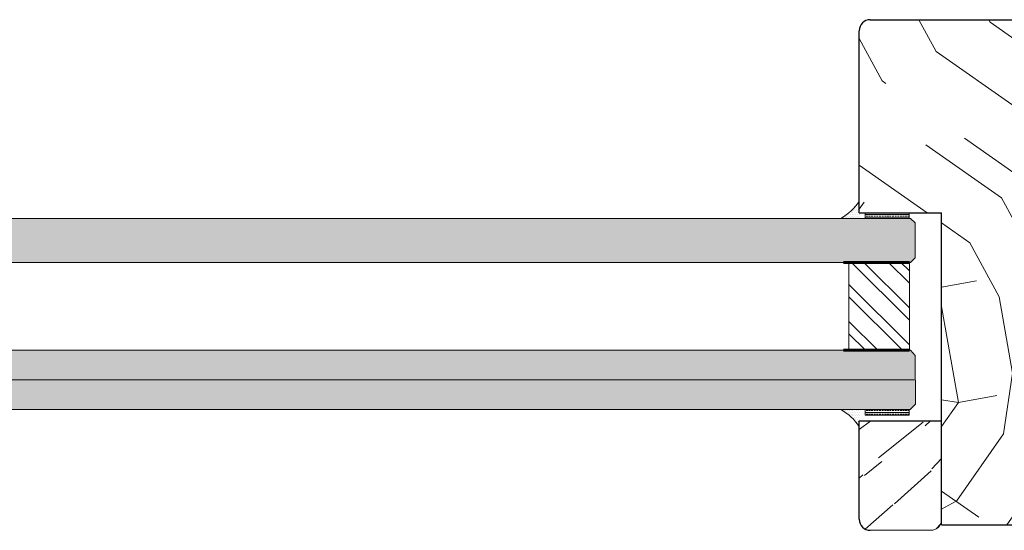
# Model space of a CAD drawing. Extents: x 8050 to 39239, y 3667 to 6330.
# Drawn here: x 38554 to 38733, y 5106 to 5199 of the extents above; entities that cross this region are included whole.
import ezdxf

# ---------------------------------------------------------------- set-up
doc = ezdxf.new("R2010")
doc.units = 0
doc.header["$LTSCALE"] = 2.5
doc.layers.add('E7', color=7, linetype='CONTINUOUS', lineweight=70)
doc.layers.add('Viirutus', color=3, linetype='CONTINUOUS', lineweight=9)
doc.layers.add('HSHSRAST', color=3, linetype='CONTINUOUS')
doc.layers.add('M-EQU-CON-35', color=230, linetype='CONTINUOUS')

msp = doc.modelspace()

# ---------------------------------------------------------------- hatches: boundary and pattern name
at = {"layer": 'E7', "linetype": 'Continuous', "lineweight": 15}
h = msp.add_hatch(dxfattribs=at)
h.set_pattern_fill('DOTS', color=256, scale=0.2, angle=-180, style=0)
h.set_pattern_definition([(180, (40320.72269359215, 24638.96928405211), (-0.1587500000000001, -0.3174999999999999), [0, -0.3175])])
edge = h.paths.add_edge_path()
edge.add_line((38706.90929059385, 5162.779416388586), (38703.56789602696, 5162.779416389038))
edge.add_arc((38698.7041717289, 5171.280900348886), 9.794439420771534, 299.7740019766965, 326.9014316110363)
edge.add_line((38706.90929059385, 5165.932342788272), (38706.90929059385, 5162.779416388586))
h = msp.add_hatch(color=256, dxfattribs=at)
h.set_gradient(color1=(127, 223, 255), color2=(127, 223, 255), tint=1)
h.paths.add_polyline_path([(38584.56878311811, 5158.778167035292), (38584.56878311811, 5162.778167035293), (38386.88369696491, 5162.778167035293), (38386.00723462268, 5161.971821680444), (38386.00723462268, 5158.778167035293)])
h.paths.add_polyline_path([(38584.56878311811, 5154.778167233541), (38584.56878311811, 5158.778167035292), (38386.00723462268, 5158.778167035293), (38386.00723462268, 5155.584512390143), (38386.88369696491, 5154.778167035293)])
h = msp.add_hatch(color=256, dxfattribs=at)
h.set_gradient(color1=(127, 223, 255), color2=(127, 223, 255), tint=1)
h.paths.add_polyline_path([(38584.56878311811, 5158.778167035293), (38584.56878311811, 5162.778167035293), (38716.21011640597, 5162.778167035294), (38717.0865787482, 5161.971821680445), (38717.0865787482, 5158.778167035294)])
h.paths.add_polyline_path([(38584.56878311811, 5154.778167233541), (38584.56878311811, 5158.778167035293), (38717.0865787482, 5158.778167035294), (38717.0865787482, 5155.584512390144), (38716.21011640597, 5154.778167035294)])
h = msp.add_hatch(dxfattribs=at)
h.set_pattern_fill('BRASS', color=256, scale=0.1, angle=-5.088887490341627e-14)
h.set_pattern_definition([(360, (40320.72269359215, 24638.96928405211), (5.785251158738985e-16, 0.635), []), (360, (40320.72269359215, 24639.28678405211), (5.785251158738985e-16, 0.635), [0.3175, -0.15875])])
h.paths.add_polyline_path([(38708.01011548776, 5163.817576192605), (38708.01011548775, 5162.779416388583), (38716.01011548775, 5162.779416388583), (38716.01011548776, 5163.817576192605)])
h = msp.add_hatch(color=256, dxfattribs=at)
h.set_gradient(color1=(127, 223, 255), color2=(127, 223, 255), tint=1)
h.paths.add_polyline_path([(38584.56878311811, 5138.778167953545), (38398.06015972632, 5138.778167953544), (38398.06015972632, 5138.778167494359), (38386.85613916406, 5138.778167494359), (38386.03479204087, 5137.792550946524), (38385.99372466558, 5133.378792630445), (38584.56878311811, 5133.378792271765)])
h.paths.add_polyline_path([(38584.56878311811, 5133.378792271765), (38385.99372466558, 5133.378792630445), (38385.95265729028, 5128.965034313798), (38386.9382742973, 5127.979417306778), (38584.56878311811, 5127.97941730678)])
h = msp.add_hatch(color=256, dxfattribs=at)
h.set_gradient(color1=(127, 223, 255), color2=(127, 223, 255), tint=1)
h.paths.add_polyline_path([(38584.56878311811, 5138.778167953545), (38705.03365364457, 5138.778167953545), (38705.03365364457, 5138.77816749436), (38716.23767420682, 5138.77816749436), (38717.05902133002, 5137.792550946525), (38717.10008870531, 5133.378792630446), (38584.56878311811, 5133.378792271765)])
h.paths.add_polyline_path([(38584.56878311811, 5133.378792271765), (38717.10008870531, 5133.378792630446), (38717.1411560806, 5128.965034313799), (38716.15553907358, 5127.979417306779), (38584.56878311811, 5127.97941730678)])
h = msp.add_hatch(dxfattribs=at)
h.set_pattern_fill('DOTS', color=256, scale=0.2, angle=-180, style=0)
h.set_pattern_definition([(180, (40320.72269359215, 24614.96928497034), (-0.1587500000000001, -0.3174999999999999), [0, -0.3175])])
edge = h.paths.add_edge_path()
edge.add_line((38706.90929059385, 5127.979417306813), (38703.56789602696, 5127.979417306362))
edge.add_arc((38698.7041717289, 5119.477933346514), 9.794439420771534, 393.09856838896366, 420.22599802330353, ccw=False)
edge.add_line((38706.90929059385, 5124.826490907128), (38706.90929059385, 5127.979417306813))
h = msp.add_hatch(dxfattribs=at)
h.set_pattern_fill('BRASS', color=256, scale=0.1, angle=-5.088887490341627e-14)
h.set_pattern_definition([(360, (40320.72269359215, 24614.96928497034), (5.785251158738985e-16, 0.635), []), (360, (40320.72269359215, 24615.28678497034), (5.785251158738985e-16, 0.635), [0.3175, -0.15875])])
h.paths.add_polyline_path([(38708.01011548776, 5126.941257502758), (38708.01011548775, 5127.97941730678), (38716.01011548775, 5127.97941730678), (38716.01011548776, 5126.941257502758)])
at = {"layer": 'HSHSRAST', "linetype": 'Continuous', "lineweight": 15}
h = msp.add_hatch(dxfattribs=at)
h.set_pattern_fill('ANSI32', color=131, scale=0.5, angle=-90.00000000000001)
h.set_pattern_definition([(314.9999999999999, (36138.06613140112, 5919.423906499464), (3.367596045400934, 3.367596045400932), []), (314.9999999999999, (36138.06613140112, 5917.178841499464), (3.367596045400934, 3.367596045400932), [])])
h.paths.add_polyline_path([(38705.03365364458, 5154.778167494378), (38716.03365364458, 5154.778167494378), (38716.03365364458, 5138.77816749436), (38705.03365364457, 5138.77816749436)])
at = {"layer": 'Viirutus', "lineweight": 15}
h = msp.add_hatch(dxfattribs=at)
h.set_pattern_fill('PUITR', color=256, scale=100, angle=325, style=0, pattern_type=2)
h.set_pattern_definition([(325, (38265.75849095417, 5249.29124449646), (139.2728480640038, 24.55756079379451), [30, -70]), (325, (38268.62637313592, 5253.387004717904), (139.2728480640038, 24.55756079379451), [30, -70]), (325, (38278.45789772088, 5258.710642979039), (139.2728480640038, 24.55756079379451), [20, -80]), (325, (38288.28942230584, 5264.034281240174), (139.2728480640038, 24.55756079379451), [15, -85]), (325, (38294.02518666934, 5272.225801683064), (139.2728480640038, 24.55756079379451), [10, -90]), (325, (38279.28214992563, 5294.75673303473), (139.2728480640038, 24.55756079379451), [5, -25, 5, -65]), (325, (38294.43731277173, 5290.248846710909), (139.2728480640038, 24.55756079379451), [5, -40, 15, -40]), (325, (38313.68823583926, 5282.873078205333), (139.2728480640038, 24.55756079379451), [5, -5, 5, -85]), (325, (38312.46035779957, 5289.836720608533), (139.2728480640038, 24.55756079379451), [5, -95]), (325, (38314.10036194163, 5300.896123233179), (139.2728480640038, 24.55756079379451), [15, -85]), (325, (38319.83612630515, 5309.087643676068), (139.2728480640038, 24.55756079379451), [20, -80]), (325, (38321.4761304472, 5320.147046300714), (139.2728480640038, 24.55756079379451), [25, -30, 5, -40]), (54.99999999999996, (38254.29546249459, 5293.940981097416), (-24.55756079379449, 139.2728480640038), [4.999999999999988, -9.999999999999975, 24.99999999999995, -59.9999999999999]), (54.99999999999996, (38264.12698707954, 5299.264619358551), (-24.55756079379449, 139.2728480640038), [4.999999999999988, -4.999999999999988, 14.99999999999998, -74.9999999999998]), (54.99999999999996, (38291.16580475503, 5329.162818948354), (-24.55756079379449, 139.2728480640038), [9.999999999999975, -89.9999999999998]), (54.99999999999996, (38272.31850752243, 5293.52885499504), (-24.55756079379449, 139.2728480640038), [19.99999999999995, -29.99999999999995, 4.999999999999988, -44.9999999999999]), (54.99999999999996, (38307.96097174319, 5335.714335249179), (-24.55756079379449, 139.2728480640038), [4.999999999999988, -94.9999999999998]), (54.99999999999996, (38283.37791014708, 5291.888850852974), (-24.55756079379449, 139.2728480640038), [14.99999999999998, -84.9999999999998]), (54.99999999999996, (38294.43731277173, 5290.248846710909), (-24.55756079379449, 139.2728480640038), [9.999999999999975, -89.9999999999998]), (54.99999999999996, (38302.62883321461, 5284.513082347398), (-24.55756079379449, 139.2728480640038), [4.999999999999988, -14.99999999999998, 14.99999999999998, -64.9999999999998]), (54.99999999999996, (38309.59247561781, 5285.740960387088), (-24.55756079379449, 139.2728480640038), [4.999999999999988, -94.9999999999998]), (54.99999999999996, (38302.21670711224, 5266.490037319553), (-24.55756079379449, 139.2728480640038), [13.99999999999998, -85.9999999999998]), (54.99999999999996, (38294.84093860666, 5247.239114252018), (-24.55756079379449, 139.2728480640038), [9.999999999999975, -89.9999999999998]), (54.99999999999996, (38325.97551650359, 5274.269431660067), (-24.55756079379449, 139.2728480640038), [4.999999999999988, -94.9999999999998]), (54.99999999999996, (38331.29915476473, 5264.437907075112), (-24.55756079379449, 139.2728480640038), [14.99999999999998, -84.9999999999998]), (54.99999999999996, (38339.49067520762, 5258.702142711601), (-24.55756079379449, 139.2728480640038), [14.99999999999998, -84.9999999999998]), (9.999999999999964, (38304.26033708924, 5234.539707485307), (57.35764363619587, 81.91520443045758), [7.070999999999988, -7.070999999999988, 7.070999999999988, -120.2083561999998]), (9.999999999999964, (38302.21670711224, 5266.490037319553), (57.35764363619587, 81.91520443045758), [14.14199999999998, -127.2793561999998]), (9.999999999999964, (38298.12944715823, 5330.390696988045), (57.35764363619587, 81.91520443045758), [14.14199999999998, -127.2793561999998]), (9.999999999999964, (38300.17307713523, 5298.440367153799), (57.35764363619587, 81.91520443045758), [14.14199999999998, -127.2793561999998]), (9.999999999999964, (38292.79730862966, 5279.189444086264), (57.35764363619587, 81.91520443045758), [14.14199999999998, -127.2793561999998]), (9.999999999999964, (38305.9003412313, 5245.599110109953), (57.35764363619587, 81.91520443045758), [14.14199999999998, -127.2793561999998]), (9.999999999999964, (38300.57670297017, 5255.430634694908), (57.35764363619587, 81.91520443045758), [21.21319999999995, -120.2081561999998]), (9.999999999999964, (38301.8130812773, 5309.499769778444), (57.35764363619587, 81.91520443045758), [7.070999999999988, -134.3503561999996]), (9.999999999999964, (38303.45308541937, 5320.559172403089), (57.35764363619587, 81.91520443045758), [7.070999999999988, -134.3503561999996]), (9.999999999999964, (38336.21916719092, 5297.616114949047), (57.35764363619587, 81.91520443045758), [7.070999999999988, -134.3503561999996]), (9.999999999999964, (38274.77426360181, 5279.60157018864), (57.35764363619587, 81.91520443045758), [7.070999999999988, -134.3503561999996]), (9.999999999999964, (38339.90280130999, 5276.725187739446), (57.35764363619587, 81.91520443045758), [7.070999999999988, -134.3503561999996]), (9.999999999999964, (38305.49671539637, 5288.608842568843), (57.35764363619587, 81.91520443045758), [7.070999999999988, -134.3503561999996]), (9.999999999999964, (38319.42400020277, 5291.064598648223), (57.35764363619587, 81.91520443045758), [7.070999999999988, -134.3503561999996]), (99.99999999999991, (38303.8567112543, 5277.549439944199), (-81.91520443045758, 57.35764363619587), [7.071, -7.071, 21.2132, -106.0661562]), (99.99999999999991, (38316.14399191864, 5268.945793398932), (-81.91520443045758, 57.35764363619587), [7.071, -134.3503562]), (99.99999999999991, (38296.06881664635, 5240.275471848818), (-81.91520443045758, 57.35764363619587), [7.071, -134.3503562]), (99.99999999999991, (38294.02518666934, 5272.225801683064), (-81.91520443045758, 57.35764363619587), [7.071, -134.3503562]), (99.99999999999991, (38317.7839960607, 5280.005196023578), (-81.91520443045758, 57.35764363619587), [7.071, -134.3503562]), (99.99999999999991, (38282.9657840447, 5273.865805825129), (-81.91520443045758, 57.35764363619587), [7.071, -134.3503562]), (99.99999999999991, (38315.73186581626, 5250.922748371087), (-81.91520443045758, 57.35764363619587), [7.071, -134.3503562]), (99.99999999999991, (38241.18392962551, 5266.498537586991), (-81.91520443045758, 57.35764363619587), [7.071, -134.3503562]), (99.99999999999991, (38248.1475720287, 5267.72641562668), (-81.91520443045758, 57.35764363619587), [14.142, -127.2793562]), (99.99999999999991, (38255.1112144319, 5268.95429366637), (-81.91520443045758, 57.35764363619587), [14.142, -127.2793562]), (99.99999999999991, (38263.30273487479, 5263.21852930286), (-81.91520443045758, 57.35764363619587), [14.142, -127.2793562]), (99.99999999999991, (38273.13425945975, 5268.542167563995), (-81.91520443045758, 57.35764363619587), [14.142, -127.2793562]), (99.99999999999991, (38328.84339868535, 5278.365191881512), (-81.91520443045758, 57.35764363619587), [14.142, -127.2793562]), (99.99999999999991, (38316.54761775357, 5225.936060940042), (-81.91520443045758, 57.35764363619587), [14.142, -127.2793562]), (99.99999999999991, (38366.52949288311, 5288.600342301406), (-81.91520443045758, 57.35764363619587), [14.142, -127.2793562]), (99.99999999999991, (38360.79372851959, 5280.408821858516), (-81.91520443045758, 57.35764363619587), [14.142, -127.2793562]), (99.99999999999991, (38349.73432589495, 5282.048826000581), (-81.91520443045758, 57.35764363619587), [14.142, -127.2793562]), (99.99999999999991, (38292.39368279472, 5322.199176545155), (-81.91520443045758, 57.35764363619587), [21.2132, -120.2081562]), (99.99999999999991, (38339.90280130999, 5276.725187739446), (-81.91520443045758, 57.35764363619587), [21.2132, -120.2081562]), (351.5650512, (38312.05673196463, 5332.846453067424), (81.91520445185361, -57.35764360233868), [11.18, -212.4267977]), (351.5650512, (38283.37791014708, 5291.888850852974), (81.91520445185361, -57.35764360233868), [11.18, -212.4267977]), (351.5650512, (38308.77672368049, 5310.727647818134), (81.91520445185361, -57.35764360233868), [11.18, -212.4267977]), (351.5650512, (38293.20093446459, 5236.179711627373), (81.91520445185361, -57.35764360233868), [11.18, -212.4267977]), (351.5650512, (38294.84093860666, 5247.239114252018), (81.91520445185361, -57.35764360233868), [11.18, -212.4267977]), (351.5650512, (38281.73790600502, 5280.829448228329), (81.91520445185361, -57.35764360233868), [11.18, -212.4267977]), (351.5650512, (38310.41672782257, 5321.787050442779), (81.91520445185361, -57.35764360233868), [11.18, -212.4267977]), (351.5650512, (38317.7839960607, 5280.005196023578), (81.91520445185361, -57.35764360233868), [22.36, -201.2467977]), (28.43494882000003, (38326.38764260597, 5292.292476687912), (57.3576436392876, 81.91520442598168), [11.18, -212.4267977]), (28.43494882000003, (38321.46763017977, 5259.114268813977), (57.3576436392876, 81.91520442598168), [11.18, -212.4267977]), (28.43494882000003, (38291.98155669234, 5304.176131517309), (57.3576436392876, 81.91520442598168), [11.18, -212.4267977]), (28.43494882000003, (38278.46639798832, 5319.743420465776), (57.3576436392876, 81.91520442598168), [11.18, -212.4267977]), (28.43494882000003, (38316.14399191864, 5268.945793398932), (57.3576436392876, 81.91520442598168), [11.18, -212.4267977]), (28.43494882000003, (38307.95247147574, 5274.681557762443), (57.3576436392876, 81.91520442598168), [11.18, -212.4267977]), (28.43494882000003, (38283.79003624945, 5309.911895880819), (57.3576436392876, 81.91520442598168), [22.36, -201.2467977]), (28.43494882000003, (38325.15126429884, 5238.223341604376), (57.3576436392876, 81.91520442598168), [22.36, -201.2467977]), (28.43494882000003, (38319.8276260377, 5248.054866189332), (57.3576436392876, 81.91520442598168), [22.36, -201.2467977]), (81.56505119999996, (38245.69181594932, 5281.653700433081), (57.35764360233865, 81.91520445185363), [11.18, -212.4267977]), (81.56505119999996, (38277.23851994863, 5326.707062868975), (57.35764360233865, 81.91520445185363), [11.18, -212.4267977]), (81.56505119999996, (38253.47121028983, 5257.894891041725), (57.35764360233865, 81.91520445185363), [11.18, -212.4267977]), (81.56505119999996, (38296.90156911854, 5337.354339391245), (57.35764360233865, 81.91520445185363), [11.18, -212.4267977]), (81.56505119999996, (38270.67850338037, 5282.469452370395), (57.35764360233865, 81.91520445185363), [11.18, -212.4267977]), (81.56505119999996, (38292.79730862966, 5279.189444086264), (57.35764360233865, 81.91520445185363), [11.18, -212.4267977]), (81.56505119999996, (38312.46035779957, 5289.836720608533), (57.35764360233865, 81.91520445185363), [11.18, -212.4267977]), (81.56505119999996, (38252.65545835252, 5282.88157847277), (57.35767916346903, 81.91519917847648), [11.18, -212.4267977]), (81.56505119999996, (38281.73790600502, 5280.829448228329), (57.35764360233865, 81.91520445185363), [11.18, -212.4267977]), (81.56505119999996, (38300.57670297017, 5255.430634694908), (57.35764360233865, 81.91520445185363), [11.18, -212.4267977]), (81.56505119999996, (38314.50398777657, 5257.886390774287), (57.35764360233865, 81.91520445185363), [11.18, -212.4267977]), (81.56505119999996, (38348.09432175288, 5270.989423375936), (57.35764360233865, 81.91520445185363), [11.18, -212.4267977]), (81.56505119999996, (38303.86521152174, 5338.582217430934), (57.35764360233865, 81.91520445185363), [11.18, -212.4267977]), (81.56505119999996, (38288.71004867565, 5343.090103754756), (57.35764360233865, 81.91520445185363), [22.36, -201.2467977]), (81.56505119999996, (38260.84697879541, 5277.14581410926), (57.35764360233865, 81.91520445185363), [22.36, -201.2467977]), (118.43494882, (38239.95605158581, 5273.462179990191), (-81.91520442598167, 57.35764363928763), [11.18, -212.4267977]), (118.43494882, (38306.71609316862, 5220.612422678907), (-81.91520442598167, 57.35764363928763), [11.18, -212.4267977]), (118.43494882, (38331.29915476473, 5264.437907075112), (-81.91520442598167, 57.35764363928763), [11.18, -212.4267977]), (118.43494882, (38278.45789772088, 5258.710642979039), (-81.91520442598167, 57.35764363928763), [11.18, -212.4267977]), (118.43494882, (38268.62637313592, 5253.387004717904), (-81.91520442598167, 57.35764363928763), [11.18, -212.4267977]), (118.43494882, (38288.28942230584, 5264.034281240174), (-81.91520442598167, 57.35764363928763), [11.18, -212.4267977]), (118.43494882, (38347.27856981557, 5295.976110806982), (-81.91520442598167, 57.35764363928763), [11.18, -212.4267977]), (118.43494882, (38358.33797244022, 5294.336106664917), (-81.91520442598167, 57.35764363928763), [22.36, -201.2467977])])
h.paths.add_polyline_path([(38742.57767399237, 5180.113261985794), (38741.55336430867, 5183.113261985794), (38737.95336430868, 5183.113261985794), (38738.97767399238, 5180.113261985794)])
h.paths.add_polyline_path([(38745.15336430867, 5183.113261985793), (38741.55336430867, 5183.113261985794), (38742.57767399237, 5180.113261985794), (38746.17767399237, 5180.113261985793)])
h.paths.add_polyline_path([(38746.17767399237, 5180.113261985793), (38742.57767399238, 5180.113261985794), (38743.60198367608, 5177.113261985793), (38747.20198367607, 5177.113261985793)])
h.paths.add_polyline_path([(38738.97767399238, 5180.113261985792), (38737.95336430867, 5183.113261985795), (38734.35336430868, 5183.113261985794), (38735.37767399238, 5180.113261985793)])
h.paths.add_polyline_path([(38731.77767399238, 5180.113261985794), (38735.37767399237, 5180.113261985794), (38734.35336430868, 5183.113261985794), (38730.75336430867, 5183.113261985794)])
h.paths.add_polyline_path([(38732.80198367607, 5177.113261985794), (38736.40198367608, 5177.113261985794), (38735.37767399238, 5180.113261985794), (38731.77767399236, 5180.113261985794)])
edge = h.paths.add_edge_path()
edge.add_line((38706.90929059385, 5173.373965600985), (38716.90929059385, 5173.373965600985))
edge.add_line((38716.90929059385, 5173.373965600985), (38719.90929059385, 5177.373965600986))
edge.add_line((38719.90929059385, 5177.373965600986), (38728.09661304571, 5177.373965600986))
edge.add_line((38728.09661304571, 5177.373965600986), (38728.09661304571, 5183.373965600985))
edge.add_line((38728.09661304571, 5183.373965600985), (38719.90929059385, 5183.373965600985))
edge.add_line((38719.90929059385, 5183.373965600985), (38716.90929059385, 5187.373965600985))
edge.add_line((38716.90929059385, 5187.373965600985), (38706.90929059385, 5187.373965600985))
edge.add_line((38706.90929059385, 5187.373965600985), (38706.90929059385, 5196.979417306793))
edge.add_arc((38708.90929059385, 5196.979417306783), 2.000000000008185, 450.00000000020844, 539.9999999997134, ccw=False)
edge.add_line((38708.90929059385, 5198.979417306791), (38746.90929059385, 5198.979417306813))
edge.add_arc((38746.90929059379, 5196.979417306762), 2.000000000050932, 360, 449.99999999822825, ccw=False)
edge.add_line((38748.90929059385, 5196.979417306766), (38748.90929059385, 5176.47941730679))
edge.add_line((38748.90929059385, 5176.47941730679), (38746.90929059386, 5176.479417306791))
edge.add_line((38746.90929059386, 5176.479417306791), (38746.90929059386, 5129.479417306791))
edge.add_line((38746.90929059386, 5129.479417306791), (38748.90929059385, 5129.47941730679))
edge.add_line((38748.90929059385, 5129.47941730679), (38748.90929059385, 5108.979417306791))
edge.add_arc((38746.90929059384, 5108.979417306801), 2.000000000010004, 270.00000000020844, 359.9999999997134, ccw=False)
edge.add_line((38746.90929059385, 5106.979417306791), (38721.90929059385, 5106.979417306805))
edge.add_line((38721.90929059385, 5106.979417306805), (38721.90929059384, 5163.817576192605))
edge.add_line((38721.90929059384, 5163.817576192605), (38706.90929059385, 5163.817576192605))
edge.add_line((38706.90929059385, 5163.817576192605), (38706.90929059385, 5173.373965600985))
h.paths.add_polyline_path([(38719.71376288245, 5177.113261985794), (38719.90929059385, 5177.373965600986), (38721.9129699302, 5177.373965600986), (38722.00198367608, 5177.113261985793)])
h.paths.add_polyline_path([(38721.91296993021, 5177.373965600985), (38725.51296993022, 5177.373965600986), (38725.60198367609, 5177.113261985793), (38722.00198367608, 5177.113261985793)])
h.paths.add_polyline_path([(38717.08876288244, 5173.613261985792), (38717.42127688091, 5174.056613983736), (38717.4212768809, 5173.613261985792)])
h = msp.add_hatch(dxfattribs=at)
h.set_pattern_fill('WOOD6', color=256, scale=90, style=0, pattern_type=2)
h.set_pattern_definition([(40.60139999999999, (40877.82538113332, 42127.61348276462), (63.63943075993357, 63.63973313287951), [5.86728, -1167.58899]), (49.39869999999999, (40882.91654995786, 42122.52231394008), (700.0358057577633, 827.3148171393395), [5.86728, -1167.58917]), (41.98739999999997, (40853.00593311367, 42148.61455416586), (63.63940341149859, 63.63984001008364), [8.56179, -1703.80467]), (48.01269999999999, (40849.18755649526, 42152.43293078427), (1081.875104681279, 1209.15083578692), [8.561789999999998, -1703.80485]), (40.42619999999998, (40867.96124153576, 42129.84086912536), (890.9527790833215, 763.6771283474183), [11.28590999999994, -2245.902209999984]), (49.57389999999995, (40885.1439363186, 42112.65817434253), (700.0359607547912, 827.3146582410538), [11.28591, -2245.90257]), (43.1525, (40854.91512142287, 42139.06861261984), (63.63949842239658, 63.63970643899829), [13.95729, -2777.49378]), (46.84759999999997, (40839.64244226418, 42154.34180089542), (1845.549088660046, 1972.827588844178), [13.95728999999993, -2777.493959999982]), (38.41819999999999, (40861.27908245356, 42135.88663210451), (636.3946412466075, 509.1183450913873), [11.77767, -2343.74706]), (49.57389999999995, (40892.14429345234, 42105.65781720878), (700.0359607547912, 827.3146582410538), [11.28591, -2245.90257]), (46.84759999999997, (40834.2330753881, 42159.75116777149), (1845.549088660046, 1972.827588844178), [13.95728999999993, -2777.493959999982]), (44.99999999999999, (40851.09674480446, 42065.88306076704), (-63.63961030678926, 63.63961030678929), [12.6, -77.4]), (44.99999999999999, (40844.09638767072, 42072.88341790078), (-63.63961030678926, 63.63961030678929), [12.6, -77.4]), (44.99999999999999, (40828.18648509403, 42088.79332047747), (-63.63961030678926, 63.63961030678929), [12.6, -77.4]), (44.20899999999995, (40818.19493899664, 42098.78486657486), (4709.393074159125, 4581.990030637467), [13.05126, -13038.19245]), (44.52249999999998, (40813.12508944154, 42103.85471612996), (63.63964648334512, 63.63953849925579), [18.00063, -10782.3744]), (57.60899999999998, (40807.58322489681, 42109.3965806747), (3309.228983425539, 5218.478803209724), [8.76132, -7000.279379999999]), (36.46859999999997, (40809.73093446544, 42107.24887110606), (509.1219021624373, 381.8326305311347), [9.10071, -1811.03967]), (45.47750000000001, (40804.42771845936, 42112.55208711214), (7509.467901406181, 7636.759336186085), [18.00063, -10782.3744]), (45.78989999999998, (40799.35767798543, 42117.62212758607), (4518.006407287102, 4646.097518205257), [13.05126, -6557.57316]), (45.78989999999998, (40793.94831110936, 42123.03149446215), (4518.006407287102, 4646.097518205257), [13.05126, -6557.57316]), (51.07239999999999, (40837.09603053697, 42097.70286592044), (1590.992060127957, 1972.826149929856), [21.26934, -4232.599020000001]), (38.92769999999998, (40853.00593311367, 42081.79296334373), (1336.428492794014, 1081.876699920587), [21.26934, -4232.59821]), (51.07239999999999, (40827.55008899095, 42107.88520356952), (1590.992060127957, 1972.826149929856), [21.26934, -4232.599020000001]), (38.92769999999998, (40808.4575058632, 42126.97536839207), (1336.428492794014, 1081.876699920587), [21.26934, -4232.59821]), (60.94529999999998, (40852.68773506213, 42097.3846678689), (127.2795262434528, 254.5580921950006), [6.552089999999997, -648.6574499999996]), (55.95399999999999, (40844.09638767072, 42093.88448930203), (254.5588239744228, 381.8372810434947), [14.20893, -2827.56807]), (34.04609999999998, (40849.18755649526, 42088.79332047747), (1972.823049477885, 1336.436654850862), [14.20893, -2827.56708]), (55.95399999999999, (40825.95909873328, 42116.47655096093), (254.5588239744228, 381.8372810434947), [14.20893, -2827.56807]), (34.04609999999998, (40817.04955329034, 42125.38609640389), (1972.823049477885, 1336.436654850862), [14.20893, -2827.56708]), (49.76359999999998, (40830.09567340323, 42102.1576386419), (636.3966440145886, 763.6747763420196), [21.67488, -1062.06858]), (38.92769999999998, (40860.00629024741, 42074.79260620999), (1336.428492794014, 1081.876699920587), [21.26934, -4232.59821]), (38.92769999999998, (40803.04813898712, 42132.38473526815), (1336.428492794014, 1081.876699920587), [21.26934, -4232.59821]), (21.80159999999997, (40818.95874159954, 42122.20411588854), (445.475970984054, 190.9201006081674), [6.854220000000001, -678.56436]), (38.99109999999997, (40812.27658251732, 42116.79474901246), (700.0345145336074, 572.7576288799426), [8.59725, -1710.84996]), (48.36639999999999, (40834.21353802774, 42082.76626754376), (954.5952421807042, 1081.872296421145), [14.87565, -1517.769]), (41.63369999999997, (40838.069334737, 42078.9104708345), (63.63940806463948, 63.63976496891155), [14.87565, -1517.76882]), (46.59109999999999, (40822.67103098756, 42094.30877458394), (2163.748316243215, 2291.024394405975), [10.80414, -3230.4456]), (44.99999999999999, (40850.4603487014, 42114.2491646002), (-63.63961030678926, 63.63961030678929), [11.25, -78.75]), (44.99999999999999, (40869.55223179343, 42095.15728150816), (-63.63961030678926, 63.63961030678929), [11.25, -78.75]), (26.56519999999996, (40867.00664738117, 42114.2491646002), (63.63941159560744, 63.63978244617248), [5.692140000000001, -278.91261]), (38.29029999999999, (40860.96088440202, 42109.47619382718), (636.3946766728574, 509.1182787609901), [7.702739999999999, -1532.84868]), (51.34009999999999, (40855.86971557748, 42103.11223279651), (445.478077070676, 572.7557074443409), [8.149859999999993, -806.8346999999997]), (55.61959999999998, (40865.73385517502, 42105.33961915725), (254.5586986406325, 381.8373319047002), [7.325460000000001, -1457.76816]), (67.61979999999998, (40869.87042984497, 42111.38538213639), (254.55904512949, 636.3955109990889), [5.850000000000001, -1164.14946]), (44.99999999999999, (40852.05133895907, 42105.65781720878), (-63.63961030678926, 63.63961030678929), [17.1, -72.9]), (44.99999999999999, (40860.96088440202, 42096.74827176583), (-63.63961030678926, 63.63961030678929), [17.1, -72.9]), (48.36639999999999, (40833.91405002163, 42128.24987886769), (954.5952421807042, 1081.872296421145), [15.32646, -1517.31819]), (41.63369999999997, (40828.82288119708, 42133.34104769223), (63.63940806463948, 63.63976496891155), [15.32646, -1517.3181]), (44.99999999999999, (40876.55258892717, 42088.15692437442), (-63.63961030678926, 63.63961030678929), [11.25, -78.75]), (26.56519999999996, (40852.68773506213, 42097.3846678689), (63.63941159560744, 63.63978244617248), [9.9612, -274.64355]), (40.23649999999999, (40861.59728050508, 42101.83944059037), (63.63949743374494, 63.63974877167941), [5.418719999999973, -1078.324559999993]), (52.4314, (40817.04955329034, 42112.65817434253), (827.3150594702912, 1081.873218518755), [10.43766, -2077.09677]), (63.4349, (40823.41351432101, 42120.93132368241), (63.63969933310846, 190.918676460997), [4.26906, -280.33587]), (38.65999999999998, (40858.41529998974, 42122.20411588854), (63.63938933148956, 63.63987150649421), [12.22479, -802.75959]), (51.34009999999999, (40877.50718308178, 42103.11223279651), (445.478077070676, 572.7557074443409), [12.22478999999999, -802.7597699999995]), (46.27299999999999, (40840.91440715538, 42124.43150224928), (2736.504691626314, 2863.781009817816), [20.25504, -4030.74477]), (43.7271, (40825.00316814686, 42140.34159574482), (63.63943798136701, 63.63976074601116), [20.25504, -4030.74459]), (36.0275, (40864.14286491735, 42117.74934316707), (954.5922406364825, 700.0376088927985), [8.65592999999994, -1722.527999999992]), (44.99999999999999, (40844.09638767072, 42118.70393732167), (-63.63961030678926, 63.63961030678929), [24.3, -65.7]), (51.34009999999999, (40884.50754021553, 42096.11187566277), (445.478077070676, 572.7557074443409), [12.22478999999999, -802.7597699999995]), (43.7271, (40819.59380127078, 42145.75096262089), (63.63943798136701, 63.63976074601116), [20.25504, -4030.74459]), (35.5378, (40871.1432220511, 42122.84051199161), (63.63947948180113, 63.63975095979801), [8.21169, -539.23671]), (44.99999999999999, (40844.09638767072, 42139.70500872291), (-63.63961030678926, 63.63961030678929), [12.6, -77.4]), (44.99999999999999, (40840.27801105231, 42143.52338534132), (-63.63961030678926, 63.63961030678929), [12.6, -77.4]), (54.21099999999996, (40873.0524103603, 42108.83979772413), (318.1982219983931, 445.4771478475444), [16.86753, -3356.6319]), (51.49159999999998, (40851.10317240511, 42178.52103443538), (6936.602883832834, 8718.741295115255), [10.41516, -15116.57244]), (51.49159999999998, (40856.51253928118, 42173.11166755931), (6936.602883832834, 8718.741295115255), [10.41516, -15116.57244]), (55.04179999999999, (40859.68809219588, 42164.20625869103), (5026.990613839043, 7191.814537945699), [14.62401, -10313.59599]), (37.09299999999998, (40859.36989414435, 42154.34211909348), (2100.101785577973, 1590.995625542288), [21.80736, -3249.29214]), (38.55149999999998, (40873.68880646337, 42155.93310935114), (4391.25476985703, 3500.056878150311), [10.41587999999999, -16021.01159999998]), (42.13729999999999, (40875.91619282412, 42147.97815806279), (63.63989197156862, 63.63928799700604), [9.011249999999992, -1793.237849999999]), (46.7899, (40881.96195580326, 42141.93239508366), (1909.188663165437, 2036.467184305687), [14.40702, -2866.99887]), (44.99999999999999, (40892.78068955542, 42141.29599898058), (-63.63961030678926, 63.63961030678929), [7.2, -82.8]), (44.99999999999999, (40896.59906617382, 42137.47762236217), (-63.63961030678926, 63.63961030678929), [7.2, -82.8]), (43.21009999999998, (40897.23546227688, 42126.65888861002), (63.63957827427352, 63.63963364414911), [14.40701999999994, -2866.998869999984]), (43.21009999999998, (40904.23581941063, 42119.65853147628), (63.63957827427352, 63.63963364414911), [14.40701999999994, -2866.998869999984]), (41.4238, (40876.55258892717, 42137.15942431064), (63.63950653914007, 63.63976534815358), [7.214039999999999, -1435.59549]), (48.5763, (40892.46249150388, 42121.24952173395), (890.9551171360196, 1018.233148319434), [7.214039999999967, -1435.595669999992]), (41.4238, (40865.09745907196, 42148.61455416586), (63.63950653914007, 63.63976534815358), [7.214039999999999, -1435.59549]), (48.5763, (40849.18749285565, 42164.52375670685), (890.9551171360196, 1018.233148319434), [7.214039999999967, -1435.595669999992]), (41.4238, (40882.28015385479, 42131.43185938302), (63.63950653914007, 63.63976534815358), [7.214039999999999, -1435.59549]), (48.5763, (40886.73492657627, 42126.97708666156), (890.9551171360196, 1018.233148319434), [7.214039999999967, -1435.595669999992]), (41.4238, (40870.50682594804, 42143.20518728979), (63.63950653914007, 63.63976534815358), [7.214039999999999, -1435.59549]), (48.5763, (40899.46284863762, 42114.2491646002), (890.9551171360196, 1018.233148319434), [7.214039999999967, -1435.595669999992]), (48.5763, (40843.77812597957, 42169.93312358293), (890.9551171360196, 1018.233148319434), [7.214039999999967, -1435.595669999992]), (48.5763, (40854.91512142287, 42158.79689181496), (890.9551171360196, 1018.233148319434), [7.214039999999967, -1435.595669999992]), (38.65999999999998, (40870.50682594804, 42153.38752493887), (63.63938933148956, 63.63987150649421), [4.07493, -810.9094500000001]), (51.34009999999999, (40853.9601454306, 42169.93395089786), (445.478077070676, 572.7557074443409), [4.074929999999997, -810.9096299999997]), (51.34009999999999, (40848.55077855453, 42175.34331777394), (445.478077070676, 572.7557074443409), [4.074929999999997, -810.9096299999997]), (45.27309999999999, (40887.68952073086, 42136.20483015604), (-63.63966346406398, 63.6396026439856), [7.200089999999968, -82.80089999999949]), (44.99999999999999, (40891.50789734927, 42132.38645353763), (-63.63961030678926, 63.63961030678929), [7.2, -82.8]), (26.56519999999996, (40869.55216815382, 42168.97929310365), (63.63941159560744, 63.63978244617248), [4.26906, -280.33569]), (67.61979999999998, (40869.55229543304, 42168.97916582442), (254.55904512949, 636.3955109990889), [4.3875, -1165.61196]), (46.59109999999999, (40882.59841554594, 42154.02385740232), (2163.748316243215, 2291.024394405975), [5.40216, -3235.84758])])
edge = h.paths.add_edge_path()
edge.add_line((38721.90929059385, 5125.941257502744), (38706.90929059385, 5125.941257502745))
edge.add_line((38706.90929059385, 5125.941257502745), (38706.90929059385, 5107.979417306791))
edge.add_arc((38708.90929059386, 5107.979417306801), 2.000000000014552, 540, 629.9999999992965)
edge.add_line((38708.90929059385, 5105.979417306787), (38719.90929059385, 5105.979417306791))
edge.add_arc((38719.90929059384, 5107.979417306801), 2.000000000010004, 270.0000000002084, 359.9999999997134)
edge.add_line((38721.90929059385, 5107.979417306791), (38721.90929059385, 5125.941257502744))

# ---------------------------------------------------------------- linework, layer by layer
at = {"layer": 'E7', "linetype": 'Continuous', "lineweight": 60}
for p, q in [((38716.03365364458, 5154.778167494378), (38704.03365364458, 5154.778166576101)), ((38716.03365364458, 5138.77816749436), (38704.03365364458, 5138.778168412637))]:
    msp.add_line(p, q, dxfattribs=at)
at = {"layer": 'E7', "linetype": 'Continuous', "lineweight": 15}
for p, q in [((38584.56878311811, 5133.378792271765), (38386.09808087612, 5133.378792630162)), ((38584.56878311811, 5133.378792271765), (38716.99573249476, 5133.378792630163)), ((38721.90929059385, 5107.979417306791), (38721.90929059385, 5125.941257502744)), ((38708.90929059385, 5105.979417306791), (38719.90929059385, 5105.979417306791))]:
    msp.add_line(p, q, dxfattribs=at)
for points in [[(38584.56878311811, 5162.778167035293), (38386.88369696491, 5162.778167035293), (38386.00723462268, 5161.971821680444), (38386.00723462268, 5155.584512390143), (38386.88369696491, 5154.778167035293), (38584.56878311811, 5154.778167233541)], [(38584.56878311811, 5162.778167035293), (38716.21011640597, 5162.778167035294), (38717.0865787482, 5161.971821680445), (38717.0865787482, 5155.584512390144), (38716.21011640597, 5154.778167035294), (38584.56878311811, 5154.778167233541)], [(38584.56878311811, 5127.97941730678), (38386.9382742973, 5127.979417306778), (38385.95265729028, 5128.965034313798), (38386.03479204087, 5137.792550946524), (38386.85613954672, 5138.778167953544), (38584.56878311811, 5138.778167953545)], [(38584.56878311811, 5127.97941730678), (38716.15553907358, 5127.979417306779), (38717.1411560806, 5128.965034313799), (38717.05902133002, 5137.792550946525), (38716.23767382417, 5138.778167953545), (38584.56878311811, 5138.778167953545)]]:
    msp.add_lwpolyline(points, dxfattribs=at)
for points in [[(38708.01011548775, 5162.779416388583), (38716.01011548775, 5162.779416388583), (38716.01011548776, 5163.817576192605), (38708.01011548776, 5163.817576192605)], [(38708.01011548775, 5127.97941730678), (38716.01011548775, 5127.97941730678), (38716.01011548776, 5126.941257502758), (38708.01011548776, 5126.941257502758)]]:
    msp.add_lwpolyline(points, close=True, dxfattribs=at)
at = {"layer": 'E7', "lineweight": 15}
msp.add_lwpolyline([(38716.03365364458, 5154.778167494378), (38705.03365364458, 5154.778167494378), (38705.03365364457, 5138.77816749436), (38716.03365364458, 5138.77816749436)], close=True, dxfattribs=at)
for centre, radius, start, end in [((38698.70417169834, 5171.280900379092), 9.794439462862515, 299.7740020462502, 326.9014315606206), ((38698.70417169778, 5171.280900379619), 9.794439463606487, 299.7740020473303, 326.9014315596454), ((38698.70417169834, 5119.477933316308), 9.794439462862515, 33.09856843936344, 60.22599795363021), ((38698.70417169778, 5119.47793331578), 9.794439463606487, 33.0985684403546, 60.22599795266968)]:
    msp.add_arc(centre, radius, start, end, dxfattribs=at)
at = {"layer": 'E7', "linetype": 'Continuous', "lineweight": 15}
msp.add_arc((38719.90929059385, 5107.979417306791), 2, 270, 7.0167092985016e-15, dxfattribs=at)
at = {"layer": 'M-EQU-CON-35', "color": 230, "linetype": 'Continuous'}
for p, q in [((38708.90929059385, 5198.979417306791), (38746.90929059385, 5198.979417306791)), ((38706.90929059385, 5163.817576192605), (38706.90929059385, 5196.979417306791)), ((38706.90929059385, 5163.817576192605), (38721.90929059385, 5163.817576192605)), ((38721.90929059385, 5106.979417306805), (38721.90929059385, 5163.817576192605)), ((38706.90929059385, 5107.979417306791), (38706.90929059385, 5125.941257502744)), ((38706.90929059385, 5125.941257502744), (38721.90929059385, 5125.941257502744)), ((38721.90929059385, 5106.979417306805), (38746.90929059385, 5106.979417306791))]:
    msp.add_line(p, q, dxfattribs=at)
for centre, start, end in [((38708.90929059385, 5196.979417306791), 90, 180), ((38708.90929059385, 5107.979417306791), 180, 270)]:
    msp.add_arc(centre, 2, start, end, dxfattribs=at)

doc.saveas('drawing.dxf')
